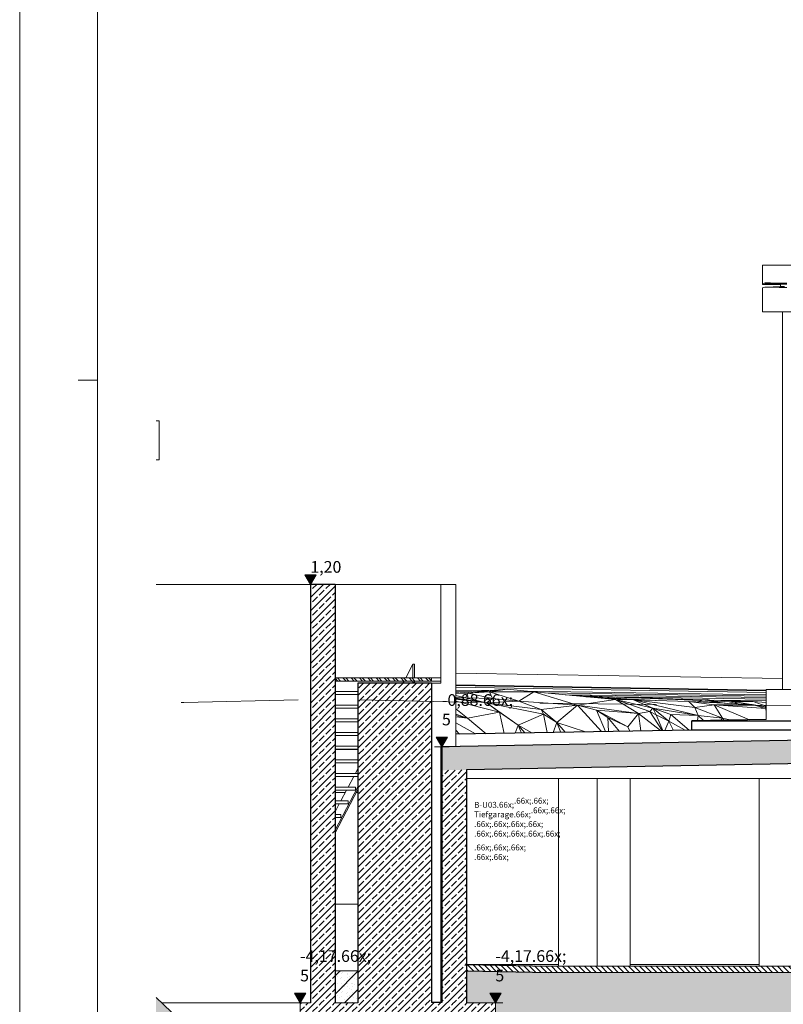
# Model space of a CAD drawing. Extents: x 0 to 69, y 0 to 42.
# Drawn here: x 0 to 9.8, y 6.8 to 19.5 of the extents above; entities that cross this region are included whole.
import ezdxf
from ezdxf.xclip import XClip

# ---------------------------------------------------------------- set-up
doc = ezdxf.new("R2010")
doc.units = 0
doc.header["$MEASUREMENT"] = 0
doc.header["$XCLIPFRAME"] = 0
doc.linetypes.add('02 Strichlinie eng', pattern=[0.115, 0.075, -0.04])
for name, color, linetype in [('10 Wand innen tragend', 7, 'Continuous'), ('80 Raumetiketten', 7, 'Continuous'), ('95 L5 Ausführungsplanung Bemaßung.roh', 7, 'Continuous'), ('Neubau_10 Brüstung', 7, 'Continuous'), ('Neubau_10 Fassade', 7, 'Continuous'), ('Neubau_10 Stütze', 7, 'Continuous'), ('Neubau_10 Wand außen', 7, 'Continuous'), ('Neubau_20 Bodenaufbau', 7, 'Continuous'), ('Neubau_20 Decke TG', 7, 'Continuous'), ('Neubau_20 DRS', 7, 'Continuous'), ('Neubau_20 Fundament', 7, 'Continuous'), ('Neubau_20 Träger', 7, 'Continuous'), ('Neubau_20 Unterdämmung', 7, 'Continuous'), ('Neubau_40 Treppe', 7, 'Continuous'), ('Neubau_60 Gelände Vermessung', 7, 'Continuous'), ('Neubau_64 Überdachungen', 7, 'Continuous'), ('Neubau_95 L5 Ausführungsplanung Bemaßung.roh', 7, 'Continuous')]:
    doc.layers.add(name, color=color, linetype=linetype)
doc.styles.add('ERSTELLTER_STIL_6', font='ARIALN.TTF')
pattern_1 = [(45, (81.60986, 11.02821), (-0.08485281, 0.08485281), []), (45, (81.56743, 11.07064), (-0.08485281, 0.08485281), [0.09, -0.03])]
pattern_2 = [(135, (81.60986, 11.02821), (0.03535534, 0.03535534), [])]
pattern_3 = [(45, (81.60986, 11.02821), (-0.1166726, 0.1166726), []), (90, (81.49319, 11.14488), (-0.07425, 0), [0, -0.0495, 0, -0.07425]), (155, (81.60986, 11.261555), (0.031379405, 0.06729335), [0, -0.0363, 0, -0.0627])]

# ---------------------------------------------------------------- blocks, each defined once
blk = doc.blocks.new('Planrahmen 27[1]', base_point=(68.95, 0))
at = {"color": 7, "linetype": 'Continuous', "lineweight": 13, "ltscale": 20}
for p, q in [((0, 0), (0, 42.05)), ((1, 0.25), (1, 41.8)), ((1, 14.85), (0.75, 14.85))]:
    blk.add_line(p, q, dxfattribs=at)
blk = doc.blocks.new('Zeichnung_4_1', base_point=(81.61, 11.028))
at = {"layer": 'Neubau_10 Wand außen', "linetype": 'Continuous', "lineweight": 0, "true_color": 0x000000}
h = blk.add_hatch(dxfattribs=at)
h.set_pattern_fill('Beton__Stahlbeton_0001', color=18, style=0, pattern_type=2)
h.set_pattern_definition(pattern_1)
h.paths.add_polyline_path([(4.046, 10.11), (4.046, 12.228), (3.729, 12.228), (3.729, 10.11)])
h = blk.add_hatch(dxfattribs=at)
h.set_pattern_fill('Beton__Stahlbeton_0001', color=18, style=0, pattern_type=2)
h.set_pattern_definition(pattern_1)
h.paths.add_polyline_path([(4.339, 10.11), (5.282, 10.11), (5.282, 10.96), (4.339, 10.96)])
h = blk.add_hatch(dxfattribs=at)
h.set_pattern_fill('Beton__Stahlbeton_0001', color=18, style=0, pattern_type=2)
h.set_pattern_definition(pattern_1)
h.paths.add_polyline_path([(4.046, 10.11), (3.729, 10.11), (3.729, 6.855), (4.046, 6.855)])
h = blk.add_hatch(dxfattribs=at)
h.set_pattern_fill('Beton__Stahlbeton_0001', color=18, style=0, pattern_type=2)
h.set_pattern_definition(pattern_1)
h.paths.add_polyline_path([(5.282, 6.859), (5.282, 10.11), (4.339, 10.11), (4.339, 6.855), (5.048, 6.855)])
h = blk.add_hatch(dxfattribs=at)
h.set_pattern_fill('Beton__Stahlbeton_0001', color=18, style=0, pattern_type=2)
h.set_pattern_definition(pattern_1)
h.paths.add_polyline_path([(5.733, 9.848), (5.417, 9.842), (5.417, 6.861), (5.733, 6.861)])
at = {"layer": 'Neubau_20 Bodenaufbau', "linetype": 'Continuous', "lineweight": 0, "true_color": 0x000000}
h = blk.add_hatch(dxfattribs=at)
h.set_pattern_fill('Metall__Stahl_0001', color=18, style=0, pattern_type=2)
h.set_pattern_definition([(135, (81.60986, 11.02821), (0.05303301, 0.05303301), []), (135, (81.59218, 11.01053), (0.05303301, 0.05303301), [])])
h.paths.add_polyline_path([(4.046, 10.988), (5.282, 10.988), (5.282, 11.028), (4.046, 11.028)])
h = blk.add_hatch(dxfattribs=at)
h.set_pattern_fill('Pflasterstein_quer_0001', color=18, style=0, pattern_type=2)
h.set_pattern_definition(pattern_2)
h.paths.add_polyline_path([(6.788, 7.328), (5.733, 7.348), (5.733, 7.268), (6.788, 7.248)])
h = blk.add_hatch(dxfattribs=at)
h.set_pattern_fill('Kies_2__großer_Maßstab_0001', color=18, style=0, pattern_type=2)
h.set_pattern_definition(pattern_3)
h.paths.add_polyline_path([(4.339, 6.855), (4.339, 7.268), (4.046, 7.268), (4.046, 6.855)])
h = blk.add_hatch(dxfattribs=at)
h.set_pattern_fill('Kies_2__großer_Maßstab_0001', color=18, style=0, pattern_type=2)
h.set_pattern_definition(pattern_3)
h.paths.add_polyline_path([(5.733, 7.268), (5.733, 6.855), (5.733, 6.861), (6.102, 6.855), (6.102, 6.155), (6.63, 6.155), (6.63, 6.075), (6.102, 6.075), (15.754, 6.075), (15.754, 6.155), (16.281, 6.155), (16.281, 6.84), (17.679, 6.84), (17.679, 7.259), (16.809, 7.242), (16.809, 7.248), (6.788, 7.248)])
h = blk.add_hatch(dxfattribs=at)
h.set_pattern_fill('Pflasterstein_quer_0001', color=18, style=0, pattern_type=2)
h.set_pattern_definition(pattern_2)
h.paths.add_polyline_path([(6.788, 7.248), (16.809, 7.248), (16.809, 7.328), (6.788, 7.328)])
at = {"layer": 'Neubau_20 Decke TG', "linetype": 'Continuous', "lineweight": 0, "true_color": 0x000000}
h = blk.add_hatch(dxfattribs=at)
h.set_pattern_fill('Beton__Stahlbeton_0001', color=18, style=0, pattern_type=2)
h.set_pattern_definition(pattern_1)
h.paths.add_polyline_path([(17.863, 10.378), (5.417, 10.142), (5.417, 9.842), (17.863, 10.078)])
at = {"layer": 'Neubau_20 Fundament', "linetype": 'Continuous', "lineweight": 0, "true_color": 0x000000}
h = blk.add_hatch(dxfattribs=at)
h.set_pattern_fill('Beton__Stahlbeton_0001', color=18, style=0, pattern_type=2)
h.set_pattern_definition(pattern_1)
h.paths.add_polyline_path([(6.102, 6.855), (3.597, 6.855), (3.597, 6.155), (6.102, 6.155)])
h = blk.add_hatch(dxfattribs=at)
h.set_pattern_fill('Beton__Stahlbeton_0001', color=18, style=0, pattern_type=2)
h.set_pattern_definition(pattern_1)
h.paths.add_polyline_path([(5.417, 6.861), (5.048, 6.855), (5.417, 6.855)])
h = blk.add_hatch(dxfattribs=at)
h.set_pattern_fill('Beton__Stahlbeton_0001', color=18, style=0, pattern_type=2)
h.set_pattern_definition(pattern_1)
h.paths.add_polyline_path([(5.733, 6.861), (5.417, 6.861), (5.417, 6.855), (5.733, 6.855)])
h = blk.add_hatch(dxfattribs=at)
h.set_pattern_fill('Beton__Stahlbeton_0001', color=18, style=0, pattern_type=2)
h.set_pattern_definition(pattern_1)
h.paths.add_polyline_path([(6.102, 6.855), (5.733, 6.861), (5.733, 6.855)])
at = {"layer": 'Neubau_60 Gelände Vermessung', "linetype": 'Continuous', "lineweight": 18, "true_color": 0xe2dad3}
h = blk.add_hatch(dxfattribs=at)
h.set_pattern_fill('Boden__gewachsen_0001', color=254, style=0, pattern_type=2)
h.set_pattern_definition([(45, (81.60986, 11.02821), (-0.10606602, 0.10606602), []), (45, (81.5745, 11.06356), (-0.212132, 0.212132), []), (45, (81.53915, 11.09892), (-0.212132, 0.212132), []), (135, (81.503794, 11.134275), (0.03535534, 0.03535534), [0.15, -0.15])])
h.paths.add_polyline_path([(1.75, 6.926), (1.75, 1.25), (58.75, 1.25), (58.75, 5.544), (55.476, 5.544), (55.125, 5.544), (54.082, 5.544), (53.743, 5.875), (52.28, 5.875), (51.68, 5.275), (50.753, 5.275), (50.702, 5.327), (47.352, 5.327), (47.3, 5.275), (44.266, 5.275), (43.667, 5.875), (40.647, 5.875), (40.047, 5.275), (38.816, 5.275), (38.217, 5.875), (35.197, 5.875), (34.597, 5.275), (33.366, 5.275), (32.767, 5.875), (29.597, 5.875), (28.997, 5.275), (27.766, 5.275), (27.574, 5.468), (18.715, 5.468), (18.512, 5.275), (17.531, 5.275), (16.898, 5.875), (2.859, 5.875)])
at = {"layer": 'Neubau_95 L5 Ausführungsplanung Bemaßung.roh', "linetype": 'Continuous', "lineweight": 0, "true_color": 0x000000}
for points in [[(3.729, 12.228), (3.802, 12.353), (3.656, 12.353)], [(5.417, 10.142), (5.489, 10.267), (5.344, 10.267)], [(3.597, 6.855), (3.67, 6.981), (3.525, 6.981)], [(6.102, 6.855), (6.175, 6.981), (6.03, 6.981)]]:
    blk.add_hatch(color=18, dxfattribs=at).paths.add_polyline_path(points)
at = {"layer": '10 Wand innen tragend', "color": 5, "linetype": '02 Strichlinie eng', "lineweight": 18, "ltscale": 20, "flags": 128}
blk.add_lwpolyline([(58.75, 10.422), (58.426, 10.43), (55.603, 10.418), (53.485, 10.34), (51.386, 10.299), (48.501, 10.287), (46.414, 10.352), (44.346, 10.393), (42.878, 10.426), (41.398, 10.405), (39.343, 10.364), (37.306, 10.393), (35.807, 10.405), (34.295, 10.303), (30.266, 10.199), (27.193, 10.19), (23.226, 10.218), (21.665, 10.319), (20.09, 10.408), (16.186, 10.602), (12.988, 10.656), (9.146, 10.678), (5.885, 10.711), (3.987, 10.756), (2.106, 10.711), (1.75, 10.703)], dxfattribs=at)
at = {"layer": 'Neubau_10 Brüstung', "color": 7, "linetype": 'Continuous', "lineweight": 18, "ltscale": 20}
for p, q in [((9.531, 16.328), (11.426, 16.328)), ((9.531, 16.328), (9.531, 16.091)), ((9.531, 16.091), (9.561, 16.097)), ((9.531, 16.09), (9.561, 16.096)), ((9.536, 16.091), (9.531, 16.091)), ((9.531, 16.09), (9.531, 16.077)), ((9.531, 16.077), (9.539, 16.078)), ((9.684, 16.077), (9.531, 16.077)), ((9.539, 16.078), (9.561, 16.083)), ((9.582, 16.098), (9.561, 16.097)), ((9.561, 16.097), (9.575, 16.098)), ((9.561, 16.097), (9.561, 16.098)), ((9.561, 16.098), (9.631, 16.098)), ((9.631, 16.097), (9.561, 16.097)), ((9.561, 16.097), (9.561, 16.096)), ((9.561, 16.083), (9.561, 16.084)), ((9.561, 16.084), (9.596, 16.084)), ((9.561, 16.083), (9.575, 16.084)), ((9.769, 16.054), (9.561, 16.044)), ((9.596, 16.084), (9.633, 16.083)), ((9.631, 16.098), (9.707, 16.097)), ((9.707, 16.096), (9.631, 16.097)), ((9.633, 16.083), (9.702, 16.083)), ((9.686, 16.077), (9.684, 16.077)), ((9.686, 16.077), (9.686, 16.078)), ((9.758, 16.077), (9.686, 16.077)), ((9.702, 16.083), (9.741, 16.082)), ((9.707, 16.097), (9.841, 16.097)), ((9.841, 16.096), (9.707, 16.096)), ((9.741, 16.082), (9.841, 16.082)), ((9.758, 16.082), (9.758, 16.054)), ((9.769, 16.054), (9.811, 16.054)), ((9.531, 16.037), (9.539, 16.038)), ((9.531, 16.037), (9.531, 16.028)), ((9.561, 16.043), (9.539, 16.038)), ((9.561, 16.044), (9.561, 16.043)), ((9.596, 16.044), (9.561, 16.044)), ((9.633, 16.043), (9.596, 16.044)), ((9.702, 16.043), (9.633, 16.043)), ((9.741, 16.042), (9.702, 16.043)), ((9.841, 16.042), (9.741, 16.042))]:
    blk.add_line(p, q, dxfattribs=at)
at = {"layer": 'Neubau_10 Fassade', "color": 7, "linetype": 'Continuous', "lineweight": 18, "ltscale": 20}
for p, q in [((9.786, 15.328), (9.786, 15.728)), ((9.786, 14.058), (9.786, 15.328)), ((9.786, 12.258), (9.786, 14.058)), ((9.786, 11.058), (9.786, 12.258)), ((9.786, 10.878), (9.786, 11.058))]:
    blk.add_line(p, q, dxfattribs=at)
at = {"layer": 'Neubau_10 Stütze', "color": 7, "linetype": 'Continuous', "lineweight": 18, "ltscale": 20}
for p, q in [((6.91, 7.328), (6.91, 9.736)), ((7.41, 7.328), (7.41, 9.736)), ((9.487, 7.328), (9.487, 9.736))]:
    blk.add_line(p, q, dxfattribs=at)
at = {"layer": 'Neubau_10 Stütze', "color": 254, "linetype": 'Continuous', "lineweight": 18, "ltscale": 20, "true_color": 0xd2d2d2}
blk.add_line((7.83, 7.328), (7.83, 9.736), dxfattribs=at)
at = {"layer": 'Neubau_10 Wand außen', "color": 7, "linetype": 'Continuous', "lineweight": 18, "ltscale": 20}
for p, q in [((3.729, 12.228), (1.75, 12.228)), ((5.403, 12.228), (4.046, 12.228)), ((5.403, 11.028), (5.403, 12.228)), ((5.403, 12.228), (5.593, 12.228)), ((5.593, 12.228), (5.593, 10.96)), ((5.403, 11.028), (5.403, 10.988)), ((5.403, 10.96), (5.282, 10.96)), ((5.403, 10.96), (5.403, 10.988)), ((5.593, 10.146), (5.593, 10.96)), ((5.593, 10.146), (5.403, 10.142)), ((5.403, 10.11), (5.403, 10.142)), ((4.339, 10.11), (4.046, 10.11)), ((5.403, 10.11), (5.403, 9.888)), ((5.403, 6.861), (5.403, 9.888)), ((4.176, 9.555), (4.046, 9.555)), ((4.339, 9.555), (4.318, 9.555)), ((4.339, 8.125), (4.046, 8.125)), ((5.403, 6.861), (5.282, 6.859)), ((5.403, 6.861), (5.417, 6.861))]:
    blk.add_line(p, q, dxfattribs=at)
at = {"layer": 'Neubau_10 Wand außen', "color": 7, "linetype": 'Continuous', "lineweight": 25, "ltscale": 20}
for p, q in [((3.729, 12.228), (3.729, 10.11)), ((4.046, 12.228), (3.729, 12.228)), ((4.046, 12.228), (4.046, 10.11)), ((4.339, 10.96), (4.339, 10.11)), ((5.282, 10.96), (4.339, 10.96)), ((5.282, 10.96), (5.282, 10.11)), ((3.729, 10.11), (3.729, 6.855)), ((4.046, 10.11), (4.046, 7.268)), ((4.339, 10.11), (4.339, 7.268)), ((5.282, 10.11), (5.282, 6.859)), ((5.417, 9.842), (5.417, 6.861)), ((5.733, 9.848), (5.733, 7.348)), ((4.046, 7.268), (4.046, 6.855)), ((4.339, 7.268), (4.339, 6.855))]:
    blk.add_line(p, q, dxfattribs=at)
at = {"layer": 'Neubau_10 Wand außen', "color": 7, "linetype": 'Continuous', "lineweight": 25, "ltscale": 20, "flags": 128}
blk.add_lwpolyline([(5.733, 7.348), (5.733, 7.268), (5.733, 6.861)], dxfattribs=at)
at = {"layer": 'Neubau_20 Bodenaufbau', "color": 7, "linetype": 'Continuous', "lineweight": 13, "ltscale": 20}
for p, q in [((4.046, 11.028), (4.046, 10.988)), ((5.282, 11.028), (4.046, 11.028)), ((5.282, 11.028), (5.403, 11.028)), ((5.282, 11.028), (5.282, 10.988)), ((5.403, 10.988), (5.403, 11.028)), ((5.282, 10.988), (4.046, 10.988)), ((5.282, 10.988), (5.403, 10.988)), ((4.339, 7.268), (4.046, 7.268)), ((16.809, 7.328), (6.788, 7.328)), ((16.809, 7.248), (6.788, 7.248)), ((5.733, 6.861), (5.733, 6.855)), ((5.733, 6.861), (5.733, 6.855)), ((5.733, 6.855), (5.733, 6.855)), ((6.102, 6.855), (6.102, 6.155))]:
    blk.add_line(p, q, dxfattribs=at)
at = {"layer": 'Neubau_20 Bodenaufbau', "color": 7, "linetype": 'Continuous', "lineweight": 25, "ltscale": 20}
for p, q in [((5.733, 7.348), (6.788, 7.328)), ((5.733, 7.268), (6.788, 7.248))]:
    blk.add_line(p, q, dxfattribs=at)
at = {"layer": 'Neubau_20 Bodenaufbau', "color": 254, "linetype": 'Continuous', "lineweight": 18, "ltscale": 20, "true_color": 0xd2d2d2}
for p, q in [((6.91, 7.348), (5.733, 7.348)), ((9.487, 7.348), (7.83, 7.348))]:
    blk.add_line(p, q, dxfattribs=at)
at = {"layer": 'Neubau_20 Decke TG', "color": 7, "linetype": 'Continuous', "lineweight": 25, "ltscale": 20}
for p, q in [((16.809, 10.358), (5.417, 10.142)), ((8.621, 10.358), (5.593, 10.305)), ((8.621, 10.358), (8.621, 10.358)), ((5.403, 10.142), (5.417, 10.142)), ((5.417, 10.142), (5.417, 9.842)), ((10.37, 9.936), (5.733, 9.848))]:
    blk.add_line(p, q, dxfattribs=at)
at = {"layer": 'Neubau_20 DRS', "color": 7, "linetype": 'Continuous', "lineweight": 18, "ltscale": 20}
for p, q in [((9.531, 16.028), (9.531, 15.728)), ((9.531, 15.728), (11.515, 15.728))]:
    blk.add_line(p, q, dxfattribs=at)
at = {"layer": 'Neubau_20 Fundament', "color": 7, "linetype": 'Continuous', "lineweight": 13, "ltscale": 20}
for p, q in [((1.825, 6.855), (3.597, 6.855)), ((3.597, 6.855), (3.597, 6.155)), ((3.729, 6.855), (3.597, 6.855)), ((4.339, 6.855), (4.046, 6.855))]:
    blk.add_line(p, q, dxfattribs=at)
at = {"layer": 'Neubau_20 Fundament', "color": 7, "linetype": 'Continuous', "lineweight": 25, "ltscale": 20}
for p, q in [((5.417, 6.861), (5.282, 6.859)), ((5.417, 6.861), (5.417, 6.861)), ((5.733, 6.861), (6.102, 6.855)), ((5.733, 6.861), (5.733, 6.861))]:
    blk.add_line(p, q, dxfattribs=at)
at = {"layer": 'Neubau_20 Träger', "color": 7, "linetype": 'Continuous', "lineweight": 18, "ltscale": 20}
blk.add_line((5.733, 9.736), (10.374, 9.736), dxfattribs=at)
at = {"layer": 'Neubau_20 Unterdämmung', "color": 7, "linetype": 'Continuous', "lineweight": 18, "ltscale": 20}
for q in [(17.299, 10.878), (9.576, 10.495)]:
    blk.add_line((9.576, 10.878), q, dxfattribs=at)
at = {"layer": 'Neubau_20 Unterdämmung', "color": 7, "linetype": 'Continuous', "lineweight": 25, "ltscale": 20}
for p, q in [((9.576, 10.495), (8.621, 10.478)), ((8.621, 10.478), (16.809, 10.478)), ((8.621, 10.358), (8.621, 10.478)), ((8.621, 10.478), (8.621, 10.478)), ((8.621, 10.358), (8.621, 10.478)), ((16.809, 10.358), (8.621, 10.358))]:
    blk.add_line(p, q, dxfattribs=at)
at = {"layer": 'Neubau_40 Treppe', "color": 7, "linetype": 'Continuous', "lineweight": 13, "ltscale": 20}
for p, q in [((4.952, 11.028), (5.044, 11.203)), ((5.044, 11.203), (5.044, 11.028)), ((5.044, 11.203), (5.063, 11.203)), ((5.063, 11.203), (5.063, 11.028)), ((4.916, 10.96), (4.931, 10.988)), ((5.039, 10.96), (5.044, 10.97)), ((5.044, 10.988), (5.044, 10.97)), ((5.044, 10.97), (5.063, 10.97)), ((5.058, 10.96), (5.063, 10.97)), ((5.063, 10.988), (5.063, 10.97)), ((4.046, 10.853), (4.339, 10.853)), ((4.046, 10.813), (4.339, 10.813)), ((4.046, 10.678), (4.339, 10.678)), ((4.046, 10.638), (4.339, 10.638)), ((4.046, 10.502), (4.339, 10.502)), ((4.046, 10.462), (4.339, 10.462)), ((4.046, 10.327), (4.339, 10.327)), ((4.046, 10.287), (4.339, 10.287)), ((4.046, 10.152), (4.339, 10.152)), ((4.046, 10.112), (4.339, 10.112)), ((4.046, 9.977), (4.339, 9.977)), ((4.046, 9.937), (4.339, 9.937)), ((4.306, 9.802), (4.339, 9.865)), ((4.046, 9.802), (4.339, 9.802)), ((4.046, 9.762), (4.339, 9.762)), ((4.214, 9.626), (4.285, 9.762)), ((4.046, 9.073), (4.339, 9.631)), ((4.046, 9.626), (4.306, 9.626)), ((4.306, 9.586), (4.306, 9.626)), ((4.046, 9.037), (4.339, 9.595)), ((4.046, 9.586), (4.306, 9.586)), ((4.121, 9.451), (4.193, 9.586)), ((4.046, 9.451), (4.214, 9.451)), ((4.046, 9.411), (4.214, 9.411)), ((4.046, 9.307), (4.1, 9.411)), ((4.214, 9.411), (4.214, 9.451)), ((4.046, 9.276), (4.121, 9.276)), ((4.046, 9.236), (4.121, 9.236)), ((4.121, 9.236), (4.121, 9.276))]:
    blk.add_line(p, q, dxfattribs=at)
at = {"layer": 'Neubau_60 Gelände Vermessung', "color": 254, "linetype": 'Continuous', "lineweight": 18, "ltscale": 20, "true_color": 0xd2d2d2}
for p, q in [((5.593, 11.089), (9.786, 11.022)), ((9.576, 10.869), (5.593, 10.94)), ((9.576, 10.862), (5.593, 10.933)), ((9.576, 10.862), (5.593, 10.932)), ((5.593, 10.908), (9.576, 10.842)), ((6.252, 10.882), (5.593, 10.834)), ((6.02, 10.865), (5.593, 10.872)), ((5.755, 10.831), (6.252, 10.882)), ((6.252, 10.882), (6.025, 10.851)), ((6.252, 10.882), (6.595, 10.85)), ((5.8, 10.849), (5.593, 10.852)), ((5.593, 10.838), (5.635, 10.837)), ((5.755, 10.831), (5.593, 10.828)), ((5.593, 10.802), (5.721, 10.773)), ((5.721, 10.773), (5.593, 10.781)), ((5.988, 10.71), (5.593, 10.769)), ((5.593, 10.76), (5.988, 10.71)), ((5.593, 10.755), (5.988, 10.71)), ((5.721, 10.773), (5.755, 10.831)), ((5.988, 10.71), (5.721, 10.773)), ((6.066, 10.764), (5.721, 10.773)), ((5.755, 10.831), (6.025, 10.851)), ((6.066, 10.764), (5.755, 10.831)), ((6.066, 10.764), (5.988, 10.71)), ((6.595, 10.85), (6.025, 10.851)), ((6.025, 10.851), (6.404, 10.73)), ((6.066, 10.764), (6.025, 10.851)), ((6.404, 10.73), (6.066, 10.764)), ((6.404, 10.73), (6.595, 10.85)), ((9.576, 10.811), (6.514, 10.858)), ((7.157, 10.676), (6.595, 10.85)), ((6.595, 10.85), (7.642, 10.749)), ((9.576, 10.795), (6.747, 10.836)), ((6.996, 10.812), (9.576, 10.777)), ((6.998, 10.811), (9.576, 10.776)), ((7.009, 10.81), (9.576, 10.776)), ((8.765, 10.746), (7.088, 10.803)), ((7.104, 10.801), (8.743, 10.736)), ((7.642, 10.749), (7.157, 10.676)), ((7.184, 10.793), (8.166, 10.737)), ((7.876, 10.745), (7.263, 10.786)), ((7.939, 10.571), (7.642, 10.749)), ((7.642, 10.749), (8.084, 10.596)), ((8.124, 10.641), (7.642, 10.749)), ((7.876, 10.745), (7.642, 10.749)), ((9.576, 10.755), (7.668, 10.783)), ((7.876, 10.745), (8.662, 10.647)), ((7.876, 10.745), (8.702, 10.545)), ((7.876, 10.745), (8.586, 10.726)), ((7.876, 10.745), (8.124, 10.641)), ((8.713, 10.723), (8.77, 10.748)), ((8.818, 10.752), (8.77, 10.748)), ((8.956, 10.717), (8.77, 10.748)), ((8.956, 10.717), (8.818, 10.752)), ((5.593, 10.73), (6.155, 10.589)), ((5.593, 10.63), (5.744, 10.513)), ((6.404, 10.73), (5.988, 10.71)), ((6.396, 10.42), (5.988, 10.71)), ((6.155, 10.589), (5.988, 10.71)), ((6.719, 10.564), (5.988, 10.71)), ((5.988, 10.71), (6.689, 10.621)), ((6.404, 10.73), (7.157, 10.676)), ((6.404, 10.73), (6.689, 10.621)), ((6.689, 10.621), (7.157, 10.676)), ((6.689, 10.621), (6.891, 10.456)), ((6.689, 10.621), (6.719, 10.564)), ((7.157, 10.676), (6.891, 10.456)), ((7.157, 10.676), (7.465, 10.338)), ((7.157, 10.676), (7.398, 10.613)), ((7.939, 10.571), (7.157, 10.676)), ((8.084, 10.596), (8.124, 10.641)), ((8.124, 10.641), (8.354, 10.559)), ((8.702, 10.545), (8.124, 10.641)), ((8.124, 10.641), (8.165, 10.556)), ((8.328, 10.472), (8.124, 10.641)), ((8.908, 10.684), (8.586, 10.726)), ((8.586, 10.726), (8.662, 10.647)), ((8.586, 10.726), (9.396, 10.685)), ((8.908, 10.684), (8.662, 10.647)), ((9.015, 10.511), (8.662, 10.647)), ((8.702, 10.545), (8.662, 10.647)), ((8.713, 10.723), (8.697, 10.721)), ((8.713, 10.723), (8.956, 10.717)), ((8.956, 10.717), (8.844, 10.713)), ((9.411, 10.724), (8.854, 10.743)), ((8.905, 10.73), (9.178, 10.719)), ((8.908, 10.684), (9.396, 10.685)), ((8.908, 10.684), (9.363, 10.491)), ((8.908, 10.684), (9.015, 10.511)), ((8.908, 10.684), (9.57, 10.636)), ((8.918, 10.741), (9.576, 10.734)), ((9.082, 10.701), (8.956, 10.717)), ((9.08, 10.701), (9.178, 10.719)), ((9.177, 10.696), (9.178, 10.719)), ((9.411, 10.724), (9.178, 10.719)), ((9.178, 10.719), (9.382, 10.686)), ((9.205, 10.695), (9.178, 10.719)), ((9.396, 10.685), (9.57, 10.636)), ((9.564, 10.655), (9.396, 10.685)), ((9.493, 10.668), (9.396, 10.685)), ((9.411, 10.724), (9.576, 10.667)), ((9.411, 10.724), (9.576, 10.713)), ((9.564, 10.655), (9.493, 10.668)), ((9.514, 10.664), (9.576, 10.654)), ((9.576, 10.65), (9.564, 10.655)), ((9.564, 10.655), (9.57, 10.636)), ((9.57, 10.636), (9.576, 10.632)), ((9.57, 10.636), (9.576, 10.584)), ((9.57, 10.636), (9.576, 10.634)), ((5.744, 10.513), (5.593, 10.561)), ((5.593, 10.545), (5.744, 10.513)), ((5.744, 10.513), (5.593, 10.527)), ((6.155, 10.589), (5.744, 10.513)), ((5.744, 10.513), (5.986, 10.312)), ((6.155, 10.589), (6.396, 10.42)), ((6.215, 10.316), (6.155, 10.589)), ((6.396, 10.42), (6.719, 10.564)), ((6.719, 10.564), (6.891, 10.456)), ((6.767, 10.326), (6.719, 10.564)), ((7.514, 10.339), (7.398, 10.613)), ((7.543, 10.519), (7.398, 10.613)), ((7.802, 10.399), (7.398, 10.613)), ((7.398, 10.613), (7.939, 10.571)), ((7.695, 10.342), (7.543, 10.519)), ((7.552, 10.339), (7.543, 10.519)), ((7.802, 10.399), (7.543, 10.519)), ((7.802, 10.399), (7.939, 10.571)), ((8.084, 10.596), (7.939, 10.571)), ((7.939, 10.571), (8.222, 10.351)), ((7.968, 10.347), (7.939, 10.571)), ((8.084, 10.596), (8.241, 10.352)), ((8.084, 10.596), (8.165, 10.556)), ((8.328, 10.472), (8.165, 10.556)), ((8.249, 10.352), (8.165, 10.556)), ((8.354, 10.559), (8.328, 10.472)), ((8.587, 10.358), (8.354, 10.559)), ((8.702, 10.545), (8.354, 10.559)), ((8.696, 10.48), (8.702, 10.545)), ((8.702, 10.545), (9.015, 10.511)), ((8.772, 10.481), (8.702, 10.545)), ((8.995, 10.485), (9.015, 10.511)), ((9.039, 10.486), (9.015, 10.511)), ((9.015, 10.511), (9.132, 10.487)), ((5.593, 10.451), (5.848, 10.309)), ((6.358, 10.318), (6.396, 10.42)), ((6.396, 10.42), (6.482, 10.321)), ((6.438, 10.32), (6.396, 10.42)), ((6.569, 10.322), (6.396, 10.42)), ((6.891, 10.456), (6.843, 10.327)), ((6.941, 10.329), (6.891, 10.456)), ((6.996, 10.33), (6.891, 10.456)), ((7.26, 10.334), (6.891, 10.456)), ((7.802, 10.399), (7.829, 10.344)), ((8.328, 10.472), (8.275, 10.352)), ((8.328, 10.472), (8.387, 10.354)), ((8.328, 10.472), (8.537, 10.357)), ((5.64, 10.306), (5.593, 10.359))]:
    blk.add_line(p, q, dxfattribs=at)
at = {"layer": 'Neubau_60 Gelände Vermessung', "color": 7, "linetype": 'Continuous', "lineweight": 13, "ltscale": 20}
blk.add_line((1.75, 6.926), (2.648, 6.075), dxfattribs=at)
at = {"layer": 'Neubau_64 Überdachungen', "color": 254, "linetype": 'Continuous', "lineweight": 18, "ltscale": 20, "true_color": 0xd2d2d2}
for p, q in [((1.75, 14.328), (1.788, 14.328)), ((1.788, 13.828), (1.788, 14.328)), ((1.75, 13.828), (1.788, 13.828))]:
    blk.add_line(p, q, dxfattribs=at)
at = {"layer": 'Neubau_95 L5 Ausführungsplanung Bemaßung.roh', "color": 7, "linetype": 'Continuous', "lineweight": 13, "ltscale": 20}
for p, q in [((3.729, 12.228), (3.656, 12.353)), ((3.656, 12.353), (3.802, 12.353)), ((3.802, 12.353), (3.729, 12.228)), ((3.729, 12.228), (3.635, 12.228)), ((3.729, 12.228), (3.823, 12.228)), ((5.417, 10.142), (5.344, 10.267)), ((5.344, 10.267), (5.489, 10.267)), ((5.489, 10.267), (5.417, 10.142)), ((5.417, 10.142), (5.323, 10.142)), ((5.417, 10.142), (5.511, 10.142)), ((3.597, 6.855), (3.525, 6.981)), ((3.525, 6.981), (3.67, 6.981)), ((3.67, 6.981), (3.597, 6.855)), ((6.102, 6.855), (6.03, 6.981)), ((6.03, 6.981), (6.175, 6.981)), ((6.175, 6.981), (6.102, 6.855)), ((3.597, 6.855), (3.503, 6.855)), ((3.597, 6.855), (3.691, 6.855)), ((6.102, 6.855), (6.009, 6.855)), ((6.102, 6.855), (6.196, 6.855))]:
    blk.add_line(p, q, dxfattribs=at)
at = {"layer": '80 Raumetiketten', "color": 7, "linetype": 'Continuous', "lineweight": 13, "char_height": 0.075, "attachment_point": 1, "rotation": 0, "style": 'ERSTELLTER_STIL_6'}
for s, insert in [('\\A1;{\\pql;\\pt0,1;\\fArial Narrow|b0|i0|c0|p0;\\W1.000000;B-U03\\fArial Narrow|b0|i0|c0|p0;\\W1.000000;\\A1{\\H.66x;\\S^  ;}\\fArial Narrow|b0|i0|c0|p0;\\W1.000000;\\fArial Narrow|b0|i0|c0|p0;\\W1.000000;\\A1{\\H.66x;\\S^  ;}\\fArial Narrow|b0|i0|c0|p0;\\W1.000000;\\fArial Narrow|b0|i0|c0|p0;\\W1.000000;\\fArial Narrow|b0|i0|c0|p0;\\W1.000000;\\fArial Narrow|b0|i0|c0|p0;\\W1.000000;\\fArial Narrow|b0|i0|c0|p0;\\W1.000000;\\fArial Narrow|b0|i0|c0|p0;\\W1.000000;\\fArial Narrow|b0|i0|c0|p0;\\W1.000000;\\A1{\\H.66x;\\S^  ;}\\fArial Narrow|b0|i0|c0|p0;\\W1.000000;\\fArial Narrow|b0|i0|c0|p0;\\W1.000000;\\A1{\\H.66x;\\S^  ;}\\fArial Narrow|b0|i0|c0|p0;\\W1.000000;\\fArial Narrow|b0|i0|c0|p0;\\W1.000000;\\fArial Narrow|b0|i0|c0|p0;\\W1.000000;\\fArial Narrow|b0|i0|c0|p0;\\W1.000000;\\fArial Narrow|b0|i0|c0|p0;\\W1.000000;\\fArial Narrow|b0|i0|c0|p0;\\W1.000000;\\fArial Narrow|b0|i0|c0|p0;\\W1.000000;\\A1{\\H.66x;\\S^  ;}\\fArial Narrow|b0|i0|c0|p0;\\W1.000000;\\fArial Narrow|b0|i0|c0|p0;\\W1.000000;\\A1{\\H.66x;\\S^  ;}\\fArial Narrow|b0|i0|c0|p0;\\W1.000000;\\fArial Narrow|b0|i0|c0|p0;\\W1.000000;\\fArial Narrow|b0|i0|c0|p0;\\W1.000000;\\fArial Narrow|b0|i0|c0|p0;\\W1.000000;\\fArial Narrow|b0|i0|c0|p0;\\W1.000000;\\fArial Narrow|b0|i0|c0|p0;\\W1.000000;\\fArial Narrow|b0|i0|c0|p0;\\W1.000000;\\A1{\\H.66x;\\S^  ;}\\fArial Narrow|b0|i0|c0|p0;\\W1.000000;\\fArial Narrow|b0|i0|c0|p0;\\W1.000000;\\A1{\\H.66x;\\S^  ;}\\fArial Narrow|b0|i0|c0|p0;\\W1.000000;\\fArial Narrow|b0|i0|c0|p0;\\W1.000000;\\fArial Narrow|b0|i0|c0|p0;\\W1.000000;\\fArial Narrow|b0|i0|c0|p0;\\W1.000000;\\fArial Narrow|b0|i0|c0|p0;\\W1.000000;\\fArial Narrow|b0|i0|c0|p0;\\W1.000000;\\fArial Narrow|b0|i0|c0|p0;\\W1.000000;\\A1{\\H.66x;\\S^  ;}\\fArial Narrow|b0|i0|c0|p0;\\W1.000000;\\fArial Narrow|b0|i0|c0|p0;\\W1.000000;\\A1{\\H.66x;\\S^  ;}\\fArial Narrow|b0|i0|c0|p0;\\W1.000000;\\fArial Narrow|b0|i0|c0|p0;\\W1.000000;\\fArial Narrow|b0|i0|c0|p0;\\W1.000000;\\fArial Narrow|b0|i0|c0|p0;\\W1.000000;\\fArial Narrow|b0|i0|c0|p0;\\W1.000000;\\fArial Narrow|b0|i0|c0|p0;\\W1.000000;\\fArial Narrow|b0|i0|c0|p0;\\W1.000000;\\fArial Narrow|b0|i0|c0|p0;\\W1.000000;}', (5.83, 9.541)), ('\\A1;{\\pql;\\pt0,1;\\fArial Narrow|b0|i0|c0|p0;\\W1.000000;Tiefgarage\\fArial Narrow|b0|i0|c0|p0;\\W1.000000;\\A1{\\H.66x;\\S^  ;}\\fArial Narrow|b0|i0|c0|p0;\\W1.000000;\\fArial Narrow|b0|i0|c0|p0;\\W1.000000;\\A1{\\H.66x;\\S^  ;}\\fArial Narrow|b0|i0|c0|p0;\\W1.000000;\\fArial Narrow|b0|i0|c0|p0;\\W1.000000;\\fArial Narrow|b0|i0|c0|p0;\\W1.000000;\\fArial Narrow|b0|i0|c0|p0;\\W1.000000;\\fArial Narrow|b0|i0|c0|p0;\\W1.000000;\\fArial Narrow|b0|i0|c0|p0;\\W1.000000;\\fArial Narrow|b0|i0|c0|p0;\\W1.000000;\\A1{\\H.66x;\\S^  ;}\\fArial Narrow|b0|i0|c0|p0;\\W1.000000;\\fArial Narrow|b0|i0|c0|p0;\\W1.000000;\\A1{\\H.66x;\\S^  ;}\\fArial Narrow|b0|i0|c0|p0;\\W1.000000;\\fArial Narrow|b0|i0|c0|p0;\\W1.000000;\\fArial Narrow|b0|i0|c0|p0;\\W1.000000;\\fArial Narrow|b0|i0|c0|p0;\\W1.000000;\\fArial Narrow|b0|i0|c0|p0;\\W1.000000;\\fArial Narrow|b0|i0|c0|p0;\\W1.000000;\\fArial Narrow|b0|i0|c0|p0;\\W1.000000;\\A1{\\H.66x;\\S^  ;}\\fArial Narrow|b0|i0|c0|p0;\\W1.000000;\\fArial Narrow|b0|i0|c0|p0;\\W1.000000;\\A1{\\H.66x;\\S^  ;}\\fArial Narrow|b0|i0|c0|p0;\\W1.000000;\\fArial Narrow|b0|i0|c0|p0;\\W1.000000;\\fArial Narrow|b0|i0|c0|p0;\\W1.000000;\\fArial Narrow|b0|i0|c0|p0;\\W1.000000;\\fArial Narrow|b0|i0|c0|p0;\\W1.000000;\\fArial Narrow|b0|i0|c0|p0;\\W1.000000;\\fArial Narrow|b0|i0|c0|p0;\\W1.000000;\\A1{\\H.66x;\\S^  ;}\\fArial Narrow|b0|i0|c0|p0;\\W1.000000;\\fArial Narrow|b0|i0|c0|p0;\\W1.000000;\\A1{\\H.66x;\\S^  ;}\\fArial Narrow|b0|i0|c0|p0;\\W1.000000;\\fArial Narrow|b0|i0|c0|p0;\\W1.000000;\\fArial Narrow|b0|i0|c0|p0;\\W1.000000;\\fArial Narrow|b0|i0|c0|p0;\\W1.000000;\\fArial Narrow|b0|i0|c0|p0;\\W1.000000;\\fArial Narrow|b0|i0|c0|p0;\\W1.000000;\\fArial Narrow|b0|i0|c0|p0;\\W1.000000;\\A1{\\H.66x;\\S^  ;}\\fArial Narrow|b0|i0|c0|p0;\\W1.000000;\\fArial Narrow|b0|i0|c0|p0;\\W1.000000;\\A1{\\H.66x;\\S^  ;}\\fArial Narrow|b0|i0|c0|p0;\\W1.000000;\\fArial Narrow|b0|i0|c0|p0;\\W1.000000;\\fArial Narrow|b0|i0|c0|p0;\\W1.000000;\\fArial Narrow|b0|i0|c0|p0;\\W1.000000;\\fArial Narrow|b0|i0|c0|p0;\\W1.000000;\\fArial Narrow|b0|i0|c0|p0;\\W1.000000;\\fArial Narrow|b0|i0|c0|p0;\\W1.000000;\\fArial Narrow|b0|i0|c0|p0;\\W1.000000;}', (5.83, 9.418))]:
    blk.add_mtext(s, dxfattribs=dict(at, insert=insert))
at = {"layer": '95 L5 Ausführungsplanung Bemaßung.roh', "color": 7, "linetype": 'Continuous', "lineweight": 13, "insert": (3.729, 12.378), "char_height": 0.15, "width": 0.33802, "attachment_point": 7, "rotation": 0, "style": 'ERSTELLTER_STIL_6'}
blk.add_mtext('\\A1;{\\pql;\\fArial Narrow|b0|i0|c0|p0;\\W1.000000;1,20}', dxfattribs=at)
at = {"layer": '95 L5 Ausführungsplanung Bemaßung.roh', "color": 7, "linetype": 'Continuous', "lineweight": 13, "char_height": 0.15, "attachment_point": 7, "rotation": 0, "style": 'ERSTELLTER_STIL_6'}
for s, insert in [('\\A1;{\\pql;\\fArial Narrow|b0|i0|c0|p0;\\W1.000000;-0,88\\fArial Narrow|b0|i0|c0|p0;\\W1.000000;\\A1{\\H.66x;\\S5^  ;}}', (5.417, 10.209)), ('\\A1;{\\pql;\\fArial Narrow|b0|i0|c0|p0;\\W1.000000;-4,17\\fArial Narrow|b0|i0|c0|p0;\\W1.000000;\\A1{\\H.66x;\\S5^  ;}}', (3.597, 6.922)), ('\\A1;{\\pql;\\fArial Narrow|b0|i0|c0|p0;\\W1.000000;-4,17\\fArial Narrow|b0|i0|c0|p0;\\W1.000000;\\A1{\\H.66x;\\S5^  ;}}', (6.102, 6.922))]:
    blk.add_mtext(s, dxfattribs=dict(at, insert=insert))

msp = doc.modelspace()

# ---------------------------------------------------------------- block references
at = {"color": 7, "linetype": 'Continuous', "lineweight": 18, "ltscale": 20}
msp.add_blockref('Planrahmen 27[1]', (68.95, 0), dxfattribs=at)
at = {"color": 7, "linetype": 'Continuous', "lineweight": 13, "ltscale": 20}
ref = msp.add_blockref('Zeichnung_4_1', (81.61, 11.028), dxfattribs=at)
XClip(ref).set_block_clipping_path([(1.7500030593, 1.250000914), (58.7500030593, 1.2500070433), (58.7499987258, 41.5500062099), (1.7499987258, 41.5500000806)])

doc.saveas('drawing.dxf')
